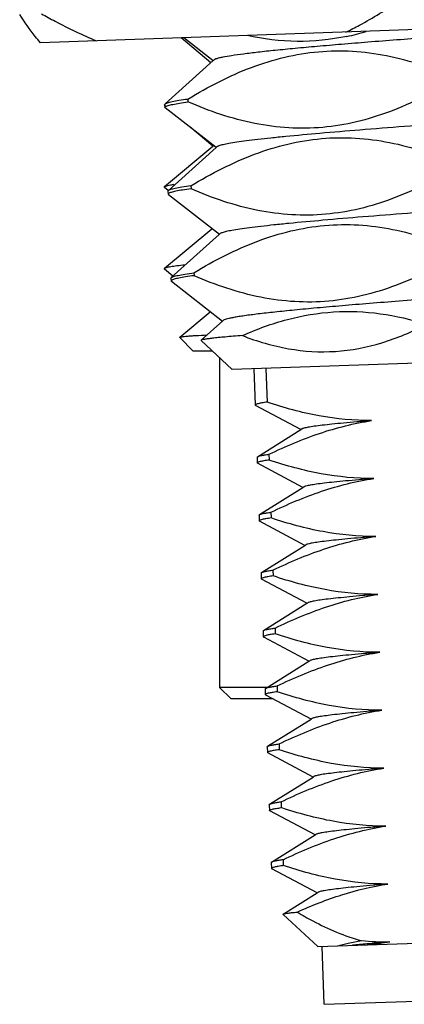
# Model space of a CAD drawing. Units: inches. Extents: x 0.7 to 21.3, y 0.5 to 16.
# Drawn here: x 3.4 to 3.6, y 6 to 6.5 of the extents above; entities that cross this region are included whole.
import ezdxf

# ---------------------------------------------------------------- set-up
doc = ezdxf.new("R2010")
doc.units = ezdxf.units.IN
doc.header["$LTSCALE"] = 1.21
doc.header["$MEASUREMENT"] = 0
doc.layers.get('0').update_dxf_attribs({"linetype": 'CONTINUOUS'})
doc.layers.add('AXIS', color=7, linetype='CONTINUOUS')

msp = doc.modelspace()

# ---------------------------------------------------------------- linework, layer by layer
at = {"color": 7, "linetype": 'CONTINUOUS'}
for p, q in [((4.0114964464, 6.5310137374), (3.4519729305, 6.5114747457)), ((3.5386281989, 6.5012615894), (3.523491308, 6.5139722225)), ((3.5399056381, 6.5023032044), (3.5249195366, 6.5140220973)), ((3.5154261168, 6.4803530165), (3.5398405006, 6.5023541428)), ((3.5398405006, 6.5023541428), (3.5401960579, 6.5026745791)), ((3.5269852871, 6.4828173282), (3.5270368119, 6.4813418496)), ((3.5151308821, 6.4798275915), (3.5149915753, 6.4796088953)), ((3.5149915753, 6.4796088953), (3.5151306469, 6.4793583533)), ((3.5153039716, 6.4792128348), (3.5151306628, 6.4793583529)), ((3.5152738388, 6.480075727), (3.5154261168, 6.4803530165)), ((3.5154966134, 6.4783342568), (3.5153253636, 6.4786002484)), ((3.5153254431, 6.478600252), (3.5155140433, 6.478908643)), ((3.5414513835, 6.4580388469), (3.5154966134, 6.4783342568)), ((3.5155140433, 6.478908643), (3.5156111523, 6.4789797841)), ((3.5396967777, 6.4587304013), (3.5279097811, 6.4686282083)), ((3.5151306628, 6.4381937333), (3.5396424255, 6.4587760431)), ((3.5169718622, 6.436088659), (3.541386246, 6.4580897853)), ((3.5396424255, 6.4587760431), (3.5399567703, 6.4590400116)), ((3.541386246, 6.4580897853), (3.5417418034, 6.4584102216)), ((3.5170161244, 6.4361413743), (3.5151306628, 6.4377244947)), ((3.5169718622, 6.436088659), (3.5168195842, 6.4358113695)), ((3.5285310325, 6.4385529707), (3.5285825573, 6.4370774921)), ((3.516871109, 6.4343358909), (3.5170423588, 6.4340698993)), ((3.5170629898, 6.4346469084), (3.5168713434, 6.4343358993)), ((3.5429971289, 6.4137744894), (3.5170423588, 6.4340698993)), ((3.5171602697, 6.4347177153), (3.5170629898, 6.4346469084)), ((3.5151306628, 6.3965598751), (3.5391834945, 6.4167568013)), ((3.5185176076, 6.3918243015), (3.5429319914, 6.4138254278)), ((3.5429319914, 6.4138254278), (3.5432875488, 6.4141458641)), ((3.5193347886, 6.3925606587), (3.5151306628, 6.3960906364)), ((3.5183653296, 6.391547012), (3.5185176076, 6.3918243015)), ((3.5186087172, 6.3903825364), (3.5184170888, 6.3900715418)), ((3.5187059958, 6.390453345), (3.5186087172, 6.3903825364)), ((3.5300767779, 6.3942886132), (3.5301283027, 6.3928131346)), ((3.5184168545, 6.3900715334), (3.5185881042, 6.3898055419)), ((3.5445428744, 6.3695101319), (3.5185881042, 6.3898055419)), ((3.5228505713, 6.3614079975), (3.5383068476, 6.3743867861)), ((3.5337445992, 6.3598882947), (3.5448332942, 6.3698815066)), ((3.5228379832, 6.3612758555), (3.5228505713, 6.3614079975)), ((3.5297546289, 6.3543592124), (3.5228379832, 6.3612758555)), ((3.5337445992, 6.3598882947), (3.533735096, 6.3597298589)), ((3.5495365266, 6.3449947865), (3.533735096, 6.3597298589)), ((3.9257835653, 6.3581336226), (3.5495365266, 6.3449947865)), ((3.5394944092, 6.3543592124), (3.5297546291, 6.3543592124)), ((3.5667042388, 6.3455942962), (3.5673051514, 6.3283864096)), ((3.5612467106, 6.326936766), (3.5614408162, 6.3267276526)), ((3.5844966203, 6.3144531698), (3.5614408162, 6.3267276526)), ((3.5623532036, 6.3006002956), (3.5844966203, 6.3144531698)), ((3.5844966203, 6.3144531698), (3.5849165394, 6.3147159019)), ((3.5621741578, 6.3003781515), (3.5623532036, 6.3006002956)), ((3.5682325986, 6.3018277951), (3.5683356483, 6.2988768379)), ((3.5622772075, 6.2974271943), (3.5624713131, 6.297218081)), ((3.5855271172, 6.2849435981), (3.5624713131, 6.297218081)), ((3.5855271172, 6.2849435981), (3.5859470364, 6.2852063302)), ((3.5633837006, 6.271090724), (3.5855271172, 6.2849435981)), ((3.5632046548, 6.2708685798), (3.5633837006, 6.271090724)), ((3.5692630956, 6.2723182234), (3.5693661453, 6.2693672663)), ((3.5633077045, 6.2679176227), (3.5635018101, 6.2677085093)), ((3.5865576142, 6.2554340265), (3.5635018101, 6.2677085093)), ((3.5644141975, 6.2415811523), (3.5865576142, 6.2554340265)), ((3.5865576142, 6.2554340265), (3.5869775333, 6.2556967586)), ((3.5642351517, 6.2413590082), (3.5644141975, 6.2415811523)), ((3.5702935925, 6.2428086518), (3.5703966422, 6.2398576946)), ((3.5643382014, 6.238408051), (3.564532307, 6.2381989376)), ((3.5875881111, 6.2259244548), (3.564532307, 6.2381989376)), ((3.5654446945, 6.2120715806), (3.5875881111, 6.2259244548)), ((3.5875881111, 6.2259244548), (3.5880080303, 6.2261871869)), ((3.5652656487, 6.2118494365), (3.5654446945, 6.2120715806)), ((3.5713240895, 6.2132990801), (3.5714271392, 6.2103481229)), ((3.5653686984, 6.2088984793), (3.565562804, 6.208689366)), ((3.5886186081, 6.1964148831), (3.565562804, 6.208689366)), ((3.5664751914, 6.182562009), (3.5886186081, 6.1964148831)), ((3.5886186081, 6.1964148831), (3.5890385272, 6.1966776152)), ((3.5673342358, 6.1830993699), (3.5430421127, 6.18309938)), ((3.5489475395, 6.1771938581), (3.5430421127, 6.1830992822)), ((3.5662961456, 6.1823398648), (3.5664751914, 6.182562009)), ((3.5723545864, 6.1837895084), (3.5724576361, 6.1808385513)), ((3.5703240085, 6.1771938581), (3.5489485266, 6.1771938581)), ((3.5663991953, 6.1793889077), (3.5665933009, 6.1791797943)), ((3.589649105, 6.1669053115), (3.5665933009, 6.1791797943)), ((3.5675056884, 6.1530524373), (3.589649105, 6.1669053115)), ((3.589649105, 6.1669053115), (3.5900690242, 6.1671680436)), ((3.5673266426, 6.1528302932), (3.5675056884, 6.1530524373)), ((3.5674296923, 6.149879336), (3.5676237979, 6.1496702226)), ((3.590679602, 6.1373957398), (3.5676237979, 6.1496702226)), ((3.5733850834, 6.1542799368), (3.5734881331, 6.1513289796)), ((3.5685361853, 6.1235428656), (3.590679602, 6.1373957398)), ((3.590679602, 6.1373957398), (3.5910995211, 6.1376584719)), ((3.5744155803, 6.1247703651), (3.57451863, 6.1218194079)), ((3.5683571395, 6.1233207215), (3.5685361853, 6.1235428656)), ((3.5686542948, 6.120160651), (3.5684601892, 6.1203697643)), ((3.5917100989, 6.1078861681), (3.5686542948, 6.120160651)), ((3.5695666823, 6.094033294), (3.5917100989, 6.1078861681)), ((3.5917100989, 6.1078861681), (3.5921300181, 6.1081489002)), ((3.5754460773, 6.0952607934), (3.575549127, 6.0923098363)), ((3.5695666823, 6.094033294), (3.5693876365, 6.0938111499)), ((3.5694906862, 6.0908601927), (3.5696847918, 6.0906510793)), ((3.5927405959, 6.0783765965), (3.5696847918, 6.0906510793)), ((3.5755061985, 6.0675944266), (3.5927405959, 6.0783765965)), ((3.5927405959, 6.0783765965), (3.593160515, 6.0786393286)), ((3.5754597997, 6.067451961), (3.5755061985, 6.0675944266)), ((3.5930397642, 6.0510583789), (3.5754597997, 6.067451961)), ((3.5930397645, 6.0510583789), (3.9028902665, 6.0618785969)), ((3.6194323802, 6.0525098477), (3.6180768861, 6.0523864036))]:
    msp.add_line(p, q, dxfattribs=at)
for centre, radius, start, end in [((3.5810913593, 6.6426976004), 0.1307732147, 281.8281287686, 286.244943059), ((3.6864368007, 5.3057942711), 0.7497152062, 95.2315629535, 95.7968977672), ((3.6291247304, 6.1910135843), 0.1376141084, 264.2498716738, 270.2731424328), ((3.7323383098, 4.4491893658), 1.6068058383, 93.8846034832, 94.0726239161), ((3.7268011702, 4.8626795231), 1.1946649147, 94.9300101471, 95.1563331897), ((3.6514683272, 5.9105356406), 0.1445039927, 100.8215493063, 101.1672454806), ((3.6375603749, 6.1351133375), 0.083997982, 260.3512882404, 260.9832296236), ((3.7583788209, 4.4950504098), 1.563647705, 94.717467505, 94.9251452033), ((3.6508571751, 5.9138228386), 0.1411605087, 98.5868325085, 100.8284048452)]:
    msp.add_arc(centre, radius, start, end, dxfattribs=at)
for points, knots in [([(3.6074517965, 6.5169041874), (3.6097586965, 6.5180470531), (3.6190024804, 6.522843732), (3.6279091437, 6.5282764515), (3.6344341268, 6.5326192098)], [0, 0, 0, 0, 0.2472481372, 1, 1, 1, 1]), ([(3.4519729305, 6.5114747457), (3.4510598778, 6.5125276199), (3.4472682201, 6.5171264262), (3.4438675646, 6.5220362835), (3.4414027501, 6.5258784056)], [0, 0, 0, 0, 0.2338931708, 1, 1, 1, 1]), ([(3.4524871682, 6.526265482), (3.454775025, 6.5249633631), (3.4638918096, 6.5199345368), (3.4733049834, 6.5154298004), (3.4804999955, 6.5124709328)], [0, 0, 0, 0, 0.2528259414, 1, 1, 1, 1]), ([(3.7139379548, 6.5188568022), (3.7026779312, 6.518047897), (3.6807089293, 6.5164632442), (3.6489281799, 6.51411168), (3.6239389709, 6.5121777025), (3.605527517, 6.5106703917), (3.5931670929, 6.5096113203), (3.5819208642, 6.5085921942), (3.5718789164, 6.507616511), (3.5631222788, 6.5066877177), (3.5557201032, 6.5058102807), (3.5497328224, 6.5049863409), (3.5456520886, 6.5043053908), (3.5431378992, 6.503762352), (3.5418069346, 6.5034103125), (3.540857859, 6.5030764079), (3.5403573817, 6.5028197669), (3.5401961734, 6.5026745837)], [0, 0, 0, 0, 0.1938932796, 0.3783055699, 0.5473374534, 0.6243734241, 0.6955862049, 0.7604092599, 0.818322018, 0.8688702626, 0.9116502078, 0.9463379575, 0.9726762235, 0.9826662617, 0.9905246556, 0.9962738484, 1, 1, 1, 1]), ([(3.6078968071, 6.5147011097), (3.5995806135, 6.5129662985), (3.5824833392, 6.511224862), (3.5654404987, 6.5132955799), (3.5571012761, 6.5151112335)], [0, 0, 0, 0, 0.4988438742, 1, 1, 1, 1]), ([(3.5269852871, 6.4828173282), (3.537295345, 6.4890990546), (3.5533715362, 6.4974037991), (3.5761013626, 6.5044838475), (3.593379895, 6.5073494447), (3.6108356792, 6.5076036903), (3.6341848702, 6.5045010767), (3.6511239346, 6.4987212063), (3.6620193674, 6.4939500766)], [0, 0, 0, 0, 0.2555987435, 0.3800074494, 0.5027840646, 0.6250765089, 0.7481847925, 1, 1, 1, 1]), ([(3.6620708922, 6.492474598), (3.651760076, 6.4861924096), (3.6356825231, 6.4778872038), (3.6129510001, 6.4708070637), (3.5956717785, 6.4679420882), (3.5782163506, 6.4676884748), (3.5548688774, 6.4707915959), (3.537931296, 6.4765711353), (3.5270368119, 6.4813418496)], [0, 0, 0, 0, 0.2556175203, 0.3800369548, 0.5028184638, 0.6251072302, 0.7482067393, 1, 1, 1, 1]), ([(3.9248964537, 6.4933334051), (3.9247219483, 6.4931761324), (3.9241689586, 6.4929027602), (3.9231194246, 6.4925464532), (3.9216358895, 6.4921700821), (3.919729702, 6.4917742937), (3.9173980638, 6.4913616412), (3.9134614375, 6.4907483259), (3.9075222206, 6.4899655996), (3.8992147624, 6.489015521), (3.889395647, 6.4880098464), (3.8781542106, 6.4869516351), (3.8553566029, 6.4849465973), (3.8190683436, 6.4820911432), (3.7687411894, 6.4784006521), (3.7242406721, 6.4752261584), (3.6882736956, 6.4726331192), (3.6623139989, 6.4707280609), (3.6378089542, 6.4688750705), (3.615260512, 6.4670927335), (3.5951305658, 6.4653979771), (3.5800625078, 6.4640143504), (3.5695240487, 6.4629443132), (3.5628517418, 6.4622114755), (3.5570533816, 6.4615111871), (3.5521590701, 6.4608441936), (3.5481906148, 6.46021595), (3.5451724974, 6.4596239329), (3.5432517952, 6.4591335966), (3.542218021, 6.4587237578), (3.5418638307, 6.4585202211), (3.5417417666, 6.4584102204)], [0, 0, 0, 0, 0.0018300583, 0.0047056688, 0.0086678012, 0.013726272, 0.01987703, 0.027109198, 0.0447629921, 0.0665386264, 0.092246582, 0.1216541552, 0.1544979217, 0.2705284965, 0.4052145368, 0.5476082455, 0.6180758426, 0.6861306911, 0.750382447, 0.8095191288, 0.862334262, 0.9077522131, 0.9273935168, 0.9448519306, 0.9600428492, 0.9728895918, 0.9833332513, 0.99133007, 0.9968631302, 0.9987199491, 1, 1, 1, 1]), ([(3.5154260986, 6.4803530158), (3.5155547872, 6.4804690082), (3.5159448394, 6.4806777738), (3.5166832007, 6.4809493248), (3.5177087933, 6.4812348247), (3.5196363762, 6.4816731287), (3.5227596218, 6.4822213896), (3.5254533235, 6.4826103886), (3.5269852871, 6.4828173282)], [0, 0, 0, 0, 0.0437758753, 0.1098500031, 0.1992392496, 0.3122805585, 0.6093923776, 1, 1, 1, 1]), ([(3.5156111523, 6.4789797841), (3.5157726371, 6.479087538), (3.5162027245, 6.4792863909), (3.5174119136, 6.4796905569), (3.5195894192, 6.4801789232), (3.5229684923, 6.4807709045), (3.5255691872, 6.481143601), (3.5270368119, 6.4813418496)], [0, 0, 0, 0, 0.0497564343, 0.1204798758, 0.3268553057, 0.6204334504, 1, 1, 1, 1]), ([(3.5285310325, 6.4385529707), (3.5388406518, 6.4448344299), (3.554916014, 6.4531387669), (3.5776446541, 6.4602189326), (3.5949227344, 6.4630847925), (3.6123789858, 6.4633395735), (3.6357292944, 6.4602369768), (3.6526692927, 6.4544570184), (3.6635651128, 6.4496857191)], [0, 0, 0, 0, 0.2555878828, 0.3799885974, 0.5027610193, 0.6250573505, 0.7481758256, 1, 1, 1, 1]), ([(3.6636166376, 6.4482102405), (3.6533064527, 6.4419284367), (3.6372300839, 6.4336235325), (3.6144999312, 6.4265436543), (3.5972212248, 6.4236779084), (3.5797652676, 6.4234240697), (3.5564163435, 6.4265265508), (3.5394776508, 6.432306511), (3.5285825573, 6.4370774921)], [0, 0, 0, 0, 0.2556018774, 0.3800118381, 0.5027897867, 0.6250835394, 0.7481926465, 1, 1, 1, 1]), ([(3.9264418985, 6.4490690368), (3.9262674373, 6.4489118534), (3.9257147837, 6.4486383154), (3.9246652242, 6.4482820148), (3.9231816072, 6.4479058025), (3.9212754257, 6.447509957), (3.9189438678, 6.4470972257), (3.9150073283, 6.4464840413), (3.9090679538, 6.4457011842), (3.9007605707, 6.4447512274), (3.890941374, 6.4437454387), (3.8797000332, 6.4426873127), (3.8569024127, 6.4406822116), (3.8206142245, 6.4378268002), (3.7702870894, 6.4341363034), (3.725786565, 6.4309618136), (3.68981964, 6.4283687733), (3.663859983, 6.4264637165), (3.6393549168, 6.4246107228), (3.6168063817, 6.4228283922), (3.5966763107, 6.4211336055), (3.5816083235, 6.4197500657), (3.571069823, 6.4186799046), (3.5643976435, 6.4179471967), (3.5585991513, 6.4172467852), (3.5537049321, 6.4165798768), (3.5497363942, 6.4159516128), (3.5467182622, 6.4153594755), (3.5447974907, 6.4148694481), (3.5437638442, 6.4144594002), (3.543409881, 6.4142558301), (3.5432878145, 6.4141458738)], [0, 0, 0, 0, 0.0018293385, 0.0047042423, 0.0086676128, 0.0137260214, 0.0198756419, 0.0271085311, 0.0447619492, 0.0665386699, 0.0922453011, 0.1216539445, 0.1544972751, 0.270527603, 0.4052141233, 0.5476079876, 0.6180754701, 0.6861302574, 0.7503821526, 0.8095191843, 0.8623347818, 0.9077531245, 0.927393112, 0.9448529846, 0.9600427327, 0.9728903803, 0.9833335751, 0.9913306034, 0.9968643412, 0.998720165, 1, 1, 1, 1]), ([(3.5151306473, 6.437724495), (3.5150609338, 6.43778302), (3.5149208255, 6.4379591884), (3.5150611142, 6.4381352058), (3.5151308812, 6.4381937332)], [0, 0, 0, 0, 0.4998831131, 1, 1, 1, 1]), ([(3.5151308812, 6.4381937332), (3.5152952226, 6.4383315986), (3.5158316977, 6.4385522994), (3.5168470118, 6.4388317585), (3.5183049298, 6.4391144271), (3.5194206388, 6.4392851239), (3.5200507069, 6.4393735263)], [0, 0, 0, 0, 0.1265272107, 0.3337453608, 0.624720353, 1, 1, 1, 1]), ([(3.5285310325, 6.4385529707), (3.5269990711, 6.4383460314), (3.5243053757, 6.4379570364), (3.521182148, 6.4374087851), (3.5192545955, 6.43697047), (3.5182290336, 6.4366849595), (3.5174906615, 6.4364133974), (3.5171005974, 6.436204635), (3.5169718665, 6.436088659)], [0, 0, 0, 0, 0.390608138, 0.6877195227, 0.8007581697, 0.8901446067, 0.9562188392, 1, 1, 1, 1]), ([(3.5285825573, 6.4370774921), (3.5271163678, 6.4368794373), (3.5245178076, 6.4365070533), (3.5211407229, 6.4359156219), (3.5189635204, 6.4354276587), (3.5177533147, 6.4350239432), (3.5173223827, 6.4348253035), (3.5171602697, 6.4347177153)], [0, 0, 0, 0, 0.3793263005, 0.6728263075, 0.879291511, 0.9501158377, 1, 1, 1, 1]), ([(3.5300767779, 6.3942886132), (3.5403868997, 6.4005703785), (3.5564631981, 6.4088752511), (3.579193271, 6.4159551468), (3.5964719849, 6.4188209375), (3.6139279599, 6.4190747827), (3.6372769608, 6.4159723549), (3.6542157133, 6.4101923653), (3.6651108582, 6.4054213616)], [0, 0, 0, 0, 0.2556003121, 0.380010266, 0.5027883155, 0.6250822586, 0.7481914579, 1, 1, 1, 1]), ([(3.6651623831, 6.403945883), (3.6548523219, 6.3976641546), (3.6387761253, 6.3893594038), (3.6160462869, 6.3822793631), (3.5987677455, 6.3794137559), (3.5813119518, 6.3791595318), (3.5579627696, 6.3822621332), (3.5410237211, 6.3880420112), (3.5301283027, 6.3928131346)], [0, 0, 0, 0, 0.2555988223, 0.3800075902, 0.5027842704, 0.6250767958, 0.7481851259, 1, 1, 1, 1]), ([(3.9279879434, 6.4048046902), (3.9278134525, 6.4046474108), (3.9272604564, 6.4043740422), (3.9262109229, 6.4040177405), (3.9247273844, 6.4036413706), (3.9228212022, 6.4032455771), (3.9204895674, 6.4028329273), (3.9165529426, 6.4022196138), (3.9106137275, 6.4014368838), (3.9023062777, 6.4004868157), (3.8924871677, 6.3994811027), (3.8812457291, 6.3984230602), (3.8686842933, 6.3973175546), (3.8549172924, 6.3961688448), (3.8345244229, 6.3945384877), (3.8070385977, 6.3924519006), (3.7723786432, 6.3899211224), (3.7364105966, 6.3873430973), (3.7004425522, 6.3847650711), (3.6657826331, 6.3822343031), (3.6382967868, 6.3801476911), (3.6179039623, 6.3785173664), (3.604136908, 6.3773686258), (3.5915755017, 6.3762631425), (3.5803340719, 6.3752051045), (3.5705149424, 6.3741993465), (3.5622075389, 6.3732493646), (3.5562682585, 6.3724665319), (3.5523316425, 6.3718532799), (3.5500000159, 6.3714406549), (3.5480938787, 6.3710447816), (3.5466103251, 6.3706684191), (3.54556071, 6.370312275), (3.5450078147, 6.3700387786), (3.5448334444, 6.3698815112)], [0, 0, 0, 0, 0.0018300106, 0.0047056644, 0.0086678252, 0.0137262522, 0.0198770179, 0.027109214, 0.0447630009, 0.0665386655, 0.0922466113, 0.1216542518, 0.1544979747, 0.1904802346, 0.2292741203, 0.3138687866, 0.4052152273, 0.5000001952, 0.594785214, 0.6861316396, 0.7707259883, 0.8095203864, 0.8455020813, 0.8783462911, 0.9077537669, 0.9334613158, 0.9552377336, 0.9728907223, 0.9801235775, 0.9862743434, 0.9913320142, 0.9952946922, 0.9981707494, 1, 1, 1, 1]), ([(3.5151306435, 6.3960906367), (3.5150609323, 6.3961491603), (3.5149208408, 6.3963253383), (3.5150611311, 6.3965013448), (3.5151308969, 6.3965598749)], [0, 0, 0, 0, 0.4998734046, 1, 1, 1, 1]), ([(3.5151308969, 6.3965598749), (3.5152478287, 6.3966579748), (3.5155992839, 6.3968290696), (3.5162612064, 6.3970444362), (3.5171797564, 6.3972632176), (3.5189059778, 6.3975884685), (3.5217024829, 6.3979736652), (3.5241124803, 6.3982318997), (3.5254840833, 6.3983663559)], [0, 0, 0, 0, 0.0433738549, 0.1091232411, 0.198284455, 0.3112015364, 0.6083603485, 1, 1, 1, 1]), ([(3.5185175894, 6.3918243008), (3.518646278, 6.3919402932), (3.5190363303, 6.3921490588), (3.5197746916, 6.3924206098), (3.5208002842, 6.3927061097), (3.522727867, 6.3931444137), (3.5258511126, 6.3936926746), (3.5285448144, 6.3940816736), (3.5300767779, 6.3942886132)], [0, 0, 0, 0, 0.043775875, 0.1098500019, 0.1992392479, 0.3122805575, 0.6093923781, 1, 1, 1, 1]), ([(3.5301283027, 6.3928131346), (3.5286621052, 6.3926150788), (3.526063533, 6.392242693), (3.522686437, 6.3916512584), (3.5205092326, 6.3911632931), (3.5192990325, 6.390759575), (3.5188681051, 6.3905609342), (3.5187059958, 6.390453345)], [0, 0, 0, 0, 0.3793276319, 0.6728280728, 0.8792928031, 0.9501165706, 1, 1, 1, 1]), ([(3.5547196583, 6.3622907472), (3.5621142815, 6.3656056052), (3.5772562194, 6.3711650958), (3.6010501147, 6.3751848541), (3.625111208, 6.3742039726), (3.6407400513, 6.3705011156), (3.6484116886, 6.3680696084)], [0, 0, 0, 0, 0.253084319, 0.5012188065, 0.7486607753, 1, 1, 1, 1]), ([(3.5547196583, 6.3622907472), (3.5623110347, 6.3593364955), (3.5778789149, 6.3547299665), (3.6021809754, 6.3532573549), (3.6261394298, 6.3578601876), (3.6411329555, 6.3642741763), (3.6484116886, 6.3680696084)], [0, 0, 0, 0, 0.2520792141, 0.4986013931, 0.74597443, 1, 1, 1, 1]), ([(3.522850835, 6.3614079971), (3.5229556312, 6.3614961389), (3.5233624937, 6.3615968685), (3.5241273207, 6.3617486396), (3.5253030533, 6.3618896662), (3.5268561114, 6.3620414063), (3.5287993581, 6.3621913981), (3.5321478107, 6.3624099677), (3.5348510254, 6.3625481566), (3.5367783391, 6.3626388186)], [0, 0, 0, 0, 0.0293228137, 0.0857172659, 0.1697274678, 0.2813488221, 0.4204642562, 0.5868352767, 1, 1, 1, 1]), ([(3.5547196583, 6.3622907472), (3.5531736394, 6.3621713253), (3.5502655163, 6.3619403441), (3.5461856092, 6.3615918329), (3.5426720414, 6.3612638512), (3.539737511, 6.3609563843), (3.5373887587, 6.3606731742), (3.5356377191, 6.3604102771), (3.5345458175, 6.3602010208), (3.5339849443, 6.3600239545), (3.53380067, 6.359938841), (3.5337446104, 6.359888295)], [0, 0, 0, 0, 0.2199393419, 0.4137809559, 0.5808010276, 0.7204401266, 0.8323362866, 0.9161868191, 0.971894574, 0.9892936468, 1, 1, 1, 1]), ([(3.5673051514, 6.3283864096), (3.5664205888, 6.3282649324), (3.5648961684, 6.328039098), (3.5630009051, 6.3276870412), (3.5618737678, 6.3273818684), (3.5613692244, 6.3271476743), (3.5612446056, 6.3269973875), (3.5612467139, 6.3269367654)], [0, 0, 0, 0, 0.4242283756, 0.730832326, 0.9194555313, 0.9711790716, 1, 1, 1, 1]), ([(3.6205062941, 6.3189871847), (3.61154998, 6.3189384394), (3.593438285, 6.3207094731), (3.5759460746, 6.3254878953), (3.5673051514, 6.3283864096)], [0, 0, 0, 0, 0.4956376607, 1, 1, 1, 1]), ([(3.5682325986, 6.3018277951), (3.5766030819, 6.3058630734), (3.593578833, 6.3130556265), (3.6115094161, 6.3176298163), (3.6205062941, 6.3189871847)], [0, 0, 0, 0, 0.5052659107, 1, 1, 1, 1]), ([(3.6205062941, 6.3189871847), (3.6179885613, 6.3187793164), (3.6132221429, 6.3183755414), (3.6064955483, 6.3177661119), (3.6006238708, 6.3171878019), (3.5956476746, 6.3166421457), (3.5915959732, 6.3161338003), (3.5884978012, 6.315660395), (3.5865166382, 6.3152758983), (3.5854333389, 6.3149573321), (3.5850550236, 6.3148025073), (3.5849165616, 6.3147159028)], [0, 0, 0, 0, 0.211110228, 0.3997297501, 0.5644088636, 0.7041363669, 0.8180694584, 0.9055614717, 0.9661420959, 0.9863525057, 1, 1, 1, 1]), ([(3.5623531611, 6.3006002928), (3.5625645375, 6.3007325455), (3.5632087169, 6.3009399695), (3.5644230162, 6.3012266614), (3.5661582944, 6.3015303113), (3.5674846953, 6.3017250853), (3.5682325986, 6.3018277951)], [0, 0, 0, 0, 0.1241924359, 0.331883278, 0.6239854152, 1, 1, 1, 1]), ([(3.5683356483, 6.2988768379), (3.5674510858, 6.2987553607), (3.5659266654, 6.2985295263), (3.564031402, 6.2981774695), (3.5629042648, 6.2978722967), (3.5623997214, 6.2976381026), (3.5622751025, 6.2974878159), (3.5622772108, 6.2974271937)], [0, 0, 0, 0, 0.4242283785, 0.7308323289, 0.919455532, 0.971179072, 1, 1, 1, 1]), ([(3.6215367911, 6.289477613), (3.6125804786, 6.2894288677), (3.5944687836, 6.2911999009), (3.5769765731, 6.2959783231), (3.5683356483, 6.2988768379)], [0, 0, 0, 0, 0.4956375697, 1, 1, 1, 1]), ([(3.5692630956, 6.2723182234), (3.5776335805, 6.2763535025), (3.5946093317, 6.2835460556), (3.6125399149, 6.288120245), (3.6215367911, 6.289477613)], [0, 0, 0, 0, 0.5052660108, 1, 1, 1, 1]), ([(3.6215367911, 6.289477613), (3.6190190583, 6.2892697448), (3.6142526398, 6.2888659698), (3.6075260452, 6.2882565402), (3.6016543677, 6.2876782302), (3.5966781715, 6.287132574), (3.5926264701, 6.2866242286), (3.5895282981, 6.2861508233), (3.5875471351, 6.2857663266), (3.5864638359, 6.2854477605), (3.5860855206, 6.2852929356), (3.5859470585, 6.2852063312)], [0, 0, 0, 0, 0.211110228, 0.3997297501, 0.5644088636, 0.7041363669, 0.8180694584, 0.9055614717, 0.9661420959, 0.9863525057, 1, 1, 1, 1]), ([(3.563383658, 6.2710907211), (3.5635950345, 6.2712229738), (3.5642392138, 6.2714303979), (3.5654535131, 6.2717170897), (3.5671887913, 6.2720207396), (3.5685151922, 6.2722155137), (3.5692630956, 6.2723182234)], [0, 0, 0, 0, 0.1241924354, 0.3318832766, 0.6239854141, 1, 1, 1, 1]), ([(3.5693661453, 6.2693672663), (3.5684815827, 6.269245789), (3.5669571623, 6.2690199546), (3.5650618989, 6.2686678979), (3.5639347617, 6.2683627251), (3.5634302183, 6.268128531), (3.5633055995, 6.2679782442), (3.5633077078, 6.267917622)], [0, 0, 0, 0, 0.4242283789, 0.7308323293, 0.9194555307, 0.9711790711, 1, 1, 1, 1]), ([(3.622567288, 6.2599680413), (3.613610976, 6.2599192961), (3.5954992811, 6.2616903291), (3.5780070705, 6.2664687513), (3.5693661453, 6.2693672663)], [0, 0, 0, 0, 0.495637542, 1, 1, 1, 1]), ([(3.5702935925, 6.2428086518), (3.578664078, 6.2468439311), (3.5956398291, 6.2540364842), (3.6135704124, 6.2586106734), (3.622567288, 6.2599680413)], [0, 0, 0, 0, 0.50526604, 1, 1, 1, 1]), ([(3.622567288, 6.2599680413), (3.6200495552, 6.2597601731), (3.6152831368, 6.2593563981), (3.6085565422, 6.2587469685), (3.6026848647, 6.2581686586), (3.5977086685, 6.2576230023), (3.5936569671, 6.2571146569), (3.5905587951, 6.2566412516), (3.5885776321, 6.256256755), (3.5874943328, 6.2559381888), (3.5871160175, 6.255783364), (3.5869775555, 6.2556967595)], [0, 0, 0, 0, 0.211110228, 0.3997297501, 0.5644088636, 0.7041363669, 0.8180694584, 0.9055614717, 0.9661420959, 0.9863525057, 1, 1, 1, 1]), ([(3.5703966422, 6.2398576946), (3.569512034, 6.2397362111), (3.5679875693, 6.2395103682), (3.5660923055, 6.2391583345), (3.5649652199, 6.2388531356), (3.5644607278, 6.2386189522), (3.5643360944, 6.2384686751), (3.5643381989, 6.2384080504)], [0, 0, 0, 0, 0.4242502912, 0.7308534418, 0.9194547005, 0.9711779203, 1, 1, 1, 1]), ([(3.564414155, 6.2415811495), (3.5646255314, 6.2417134021), (3.5652697108, 6.2419208262), (3.5664840101, 6.2422075181), (3.5682192883, 6.242511168), (3.5695456892, 6.242705942), (3.5702935925, 6.2428086518)], [0, 0, 0, 0, 0.1241924341, 0.331883274, 0.6239854126, 1, 1, 1, 1]), ([(3.623597785, 6.2304584697), (3.6146414344, 6.2304097242), (3.5965297514, 6.2321808417), (3.5790375288, 6.2369591926), (3.5703966422, 6.2398576946)], [0, 0, 0, 0, 0.4956397366, 1, 1, 1, 1]), ([(3.5713240895, 6.2132990801), (3.5796945343, 6.2173343399), (3.5966702937, 6.2245268647), (3.6146008656, 6.2291010951), (3.623597785, 6.2304584697)], [0, 0, 0, 0, 0.5052636118, 1, 1, 1, 1]), ([(3.623597785, 6.2304584697), (3.6210801095, 6.2302506062), (3.6163137213, 6.2298468318), (3.6095871151, 6.2292374026), (3.6037153686, 6.2286590887), (3.59873915, 6.2281134281), (3.5946874762, 6.2276050913), (3.5915893162, 6.2271316661), (3.5896081547, 6.2267472031), (3.5885248531, 6.2264286162), (3.5881465622, 6.2262737835), (3.5880080929, 6.2261871893)], [0, 0, 0, 0, 0.2111056556, 0.3997276608, 0.5644104542, 0.7041380969, 0.8180697433, 0.9055610347, 0.9661433766, 0.9863524313, 1, 1, 1, 1]), ([(3.5714271392, 6.2103481229), (3.5705425766, 6.2102266457), (3.5690181563, 6.2100008113), (3.5671228929, 6.2096487546), (3.5659957557, 6.2093435817), (3.5654912123, 6.2091093877), (3.5653665934, 6.2089591009), (3.5653687017, 6.2088984787)], [0, 0, 0, 0, 0.4242283691, 0.7308323201, 0.9194555315, 0.9711790716, 1, 1, 1, 1]), ([(3.5654446672, 6.2120715785), (3.5656560284, 6.2122038169), (3.5663001411, 6.2124112517), (3.5675144005, 6.2126979405), (3.5692496948, 6.213001585), (3.5705761468, 6.2131963649), (3.5713240895, 6.2132990801)], [0, 0, 0, 0, 0.1241824821, 0.3318564237, 0.6239648936, 1, 1, 1, 1]), ([(3.6246282819, 6.200948898), (3.6156719054, 6.2009001524), (3.5975602218, 6.2026712728), (3.5800680012, 6.2074496292), (3.5714271392, 6.2103481229)], [0, 0, 0, 0, 0.4956411706, 1, 1, 1, 1]), ([(3.5723545864, 6.1837895084), (3.5807250108, 6.1878247583), (3.597700767, 6.1950172903), (3.61563134, 6.19959152), (3.6246282819, 6.200948898)], [0, 0, 0, 0, 0.5052623735, 1, 1, 1, 1]), ([(3.6246282819, 6.200948898), (3.6221105491, 6.2007410298), (3.6173441307, 6.2003372548), (3.6106175361, 6.1997278252), (3.6047458586, 6.1991495152), (3.5997696624, 6.198603859), (3.595717961, 6.1980955136), (3.592619789, 6.1976221083), (3.590638626, 6.1972376116), (3.5895553267, 6.1969190455), (3.5891770114, 6.1967642207), (3.5890385494, 6.1966776162)], [0, 0, 0, 0, 0.211110228, 0.3997297501, 0.5644088636, 0.7041363669, 0.8180694584, 0.9055614717, 0.9661420959, 0.9863525057, 1, 1, 1, 1]), ([(3.5724576361, 6.1808385513), (3.5715730736, 6.1807170741), (3.5700486532, 6.1804912396), (3.5681533899, 6.1801391829), (3.5670262526, 6.1798340101), (3.5665217092, 6.179599816), (3.5663970903, 6.1794495292), (3.5663991986, 6.1793889071)], [0, 0, 0, 0, 0.4242283624, 0.7308323138, 0.9194555329, 0.9711790727, 1, 1, 1, 1]), ([(3.5664751489, 6.1825620062), (3.5666865254, 6.1826942588), (3.5673307047, 6.1829016829), (3.5685450041, 6.1831883747), (3.5702802822, 6.1834920246), (3.5716066831, 6.1836867987), (3.5723545864, 6.1837895084)], [0, 0, 0, 0, 0.1241924384, 0.3318832859, 0.6239854219, 1, 1, 1, 1]), ([(3.6256587789, 6.1714393263), (3.6167024055, 6.1713905807), (3.5985907208, 6.1731616938), (3.5810985014, 6.1779400564), (3.5724576361, 6.1808385513)], [0, 0, 0, 0, 0.4956409901, 1, 1, 1, 1]), ([(3.5733850834, 6.1542799368), (3.5817555049, 6.1583151853), (3.5987312603, 6.1655077196), (3.6166618338, 6.1700819479), (3.6256587789, 6.1714393263)], [0, 0, 0, 0, 0.5052622029, 1, 1, 1, 1]), ([(3.6256587789, 6.1714393263), (3.6231410461, 6.1712314581), (3.6183746276, 6.1708276831), (3.611648033, 6.1702182536), (3.6057763555, 6.1696399436), (3.6008001593, 6.1690942874), (3.5967484579, 6.1685859419), (3.5936502859, 6.1681125366), (3.5916691229, 6.16772804), (3.5905858237, 6.1674094738), (3.5902075084, 6.167254649), (3.5900690463, 6.1671680445)], [0, 0, 0, 0, 0.211110228, 0.3997297501, 0.5644088636, 0.7041363669, 0.8180694584, 0.9055614717, 0.9661420959, 0.9863525057, 1, 1, 1, 1]), ([(3.5734881331, 6.1513289796), (3.5726035706, 6.1512075024), (3.5710791502, 6.150981668), (3.5691838868, 6.1506296112), (3.5680567496, 6.1503244384), (3.5675522061, 6.1500902443), (3.5674275873, 6.1499399576), (3.5674296956, 6.1498793354)], [0, 0, 0, 0, 0.4242283571, 0.7308323089, 0.9194555342, 0.9711790736, 1, 1, 1, 1]), ([(3.5675056458, 6.1530524345), (3.5677170223, 6.1531846872), (3.5683612017, 6.1533921112), (3.569575501, 6.1536788031), (3.5713107792, 6.153982453), (3.57263718, 6.154177227), (3.5733850834, 6.1542799368)], [0, 0, 0, 0, 0.1241924421, 0.3318832955, 0.623985429, 1, 1, 1, 1]), ([(3.6266892758, 6.1419297547), (3.617732977, 6.1418810095), (3.5996212829, 6.1436520445), (3.5821290707, 6.1484304605), (3.5734881331, 6.1513289796)], [0, 0, 0, 0, 0.4956368185, 1, 1, 1, 1]), ([(3.5744155803, 6.1247703651), (3.5827860866, 6.1288056545), (3.5997618399, 6.1359982033), (3.617692423, 6.1405723902), (3.6266892758, 6.1419297547)], [0, 0, 0, 0, 0.5052672978, 1, 1, 1, 1]), ([(3.6266892758, 6.1419297547), (3.624171543, 6.1417218865), (3.6194051246, 6.1413181114), (3.61267853, 6.1407086819), (3.6068068525, 6.1401303719), (3.6018306563, 6.1395847157), (3.5977789549, 6.1390763703), (3.5946807829, 6.138602965), (3.5926996199, 6.1382184683), (3.5916163206, 6.1378999022), (3.5912380053, 6.1377450773), (3.5910995433, 6.1376584729)], [0, 0, 0, 0, 0.211110228, 0.3997297501, 0.5644088636, 0.7041363669, 0.8180694584, 0.9055614717, 0.9661420959, 0.9863525057, 1, 1, 1, 1]), ([(3.5685361428, 6.1235428628), (3.5687475192, 6.1236751155), (3.5693916987, 6.1238825396), (3.570605998, 6.1241692314), (3.5723412762, 6.1244728813), (3.573667677, 6.1246676553), (3.5744155803, 6.1247703651)], [0, 0, 0, 0, 0.1241924451, 0.3318833033, 0.6239854348, 1, 1, 1, 1]), ([(3.5684601892, 6.1203697643), (3.5684580735, 6.1204303962), (3.5685828032, 6.1205806617), (3.5690870888, 6.1208147253), (3.5702138956, 6.1211200977), (3.572109139, 6.1214720191), (3.5736337811, 6.1216978914), (3.57451863, 6.1218194079)], [0, 0, 0, 0, 0.0288257385, 0.0805557166, 0.2690603239, 0.5756327962, 1, 1, 1, 1]), ([(3.6277197728, 6.112420183), (3.6187634841, 6.1123714379), (3.6006517915, 6.1141424799), (3.583159577, 6.1189208857), (3.57451863, 6.1218194079)], [0, 0, 0, 0, 0.4956362638, 1, 1, 1, 1]), ([(3.5754460773, 6.0952607934), (3.5838165881, 6.099296085), (3.6007923425, 6.106488631), (3.618722925, 6.1110628193), (3.6277197728, 6.112420183)], [0, 0, 0, 0, 0.5052675712, 1, 1, 1, 1]), ([(3.6277197728, 6.112420183), (3.6252019281, 6.1122123056), (3.6204354562, 6.1118085305), (3.6137088837, 6.1111990981), (3.6078373382, 6.1106207982), (3.6028611627, 6.1100751401), (3.5988094198, 6.1095668001), (3.5957112413, 6.1090934146), (3.5937301133, 6.1087088515), (3.592646818, 6.1083903227), (3.5922684614, 6.108235513), (3.5921300051, 6.1081488998)], [0, 0, 0, 0, 0.211119427, 0.3997338519, 0.5644065589, 0.7041340844, 0.818071484, 0.9055623015, 0.9661397776, 0.9863525363, 1, 1, 1, 1]), ([(3.5754460773, 6.0952607934), (3.574697923, 6.0951580492), (3.5733712288, 6.0949632373), (3.5716359044, 6.0946596551), (3.5704218867, 6.0943729077), (3.5697780816, 6.0941654779), (3.5695667427, 6.0940332956)], [0, 0, 0, 0, 0.376146433, 0.6682738056, 0.8758401615, 1, 1, 1, 1]), ([(3.575549127, 6.0923098363), (3.5746645644, 6.0921883591), (3.5731401441, 6.0919625246), (3.5712448807, 6.0916104679), (3.5701177434, 6.0913052951), (3.5696132, 6.091071101), (3.5694885812, 6.0909208142), (3.5694906895, 6.0908601921)], [0, 0, 0, 0, 0.424228363, 0.7308323148, 0.9194555342, 0.9711790734, 1, 1, 1, 1]), ([(3.6287502697, 6.0829106114), (3.6197939703, 6.0828618661), (3.6016822773, 6.0846329084), (3.5841900638, 6.0894113174), (3.575549127, 6.0923098363)], [0, 0, 0, 0, 0.4956368558, 1, 1, 1, 1]), ([(3.5826200134, 6.0686187653), (3.5900411208, 6.071966169), (3.6050844634, 6.077904452), (3.6208449512, 6.0817179278), (3.6287502697, 6.0829106114)], [0, 0, 0, 0, 0.5045347251, 1, 1, 1, 1]), ([(3.6287502697, 6.0829106114), (3.6262325369, 6.0827027431), (3.6214661185, 6.0822989681), (3.6147395239, 6.0816895386), (3.6088678464, 6.0811112286), (3.6038916502, 6.0805655724), (3.5998399488, 6.0800572269), (3.5967417768, 6.0795838216), (3.5947606138, 6.079199325), (3.5936773145, 6.0788807588), (3.5932989992, 6.078725934), (3.5931605372, 6.0786393295)], [0, 0, 0, 0, 0.211110228, 0.3997297501, 0.5644088636, 0.7041363669, 0.8180694584, 0.9055614717, 0.9661420959, 0.9863525057, 1, 1, 1, 1]), ([(3.575506204, 6.0675944266), (3.5755845062, 6.0676434035), (3.5758180523, 6.0677227824), (3.5765198285, 6.0678942514), (3.5778605886, 6.0680985962), (3.5800002225, 6.0683610607), (3.5816685872, 6.0685280928), (3.5826200134, 6.0686187653)], [0, 0, 0, 0, 0.0384735313, 0.1013288539, 0.3018155892, 0.601868476, 1, 1, 1, 1]), ([(3.5826200134, 6.0686187653), (3.5852408411, 6.0670412304), (3.5956228161, 6.0611332876), (3.6067479047, 6.056396538), (3.615337133, 6.0540919097)], [0, 0, 0, 0, 0.2559382928, 1, 1, 1, 1]), ([(3.6032297395, 6.0514142207), (3.6049832094, 6.0519139574), (3.6090069873, 6.0528769915), (3.613064136, 6.053674051), (3.615337133, 6.0540919097)], [0, 0, 0, 0, 0.4410075105, 1, 1, 1, 1])]:
    msp.add_open_spline(points, degree=3, knots=knots, dxfattribs=at)
for points in [[(3.5151955636, 6.4798767178), (3.5151733198, 6.4798612834), (3.5151516244, 6.4798449917), (3.5151308821, 6.4798275915)], [(3.5400360544, 6.4590996441), (3.540008833, 6.4590809916), (3.5399823044, 6.4590612323), (3.539957034, 6.4590400114)]]:
    msp.add_open_spline(points, degree=3, dxfattribs=at)
at = {"layer": 'AXIS', "color": 7, "linetype": 'CONTINUOUS'}
for p, q in [((3.5152738388, 6.480075727), (3.5153253636, 6.4786002484)), ((3.5168195842, 6.4358113695), (3.516871109, 6.4343358909)), ((3.5183653296, 6.391547012), (3.5184168545, 6.3900715334)), ((3.5430421127, 6.3510509253), (3.5430421127, 6.1830992822)), ((3.5606026159, 6.3453812228), (3.5612467106, 6.326936766)), ((3.5621741578, 6.3003781515), (3.5622772075, 6.2974271943)), ((3.5632046548, 6.2708685798), (3.5633077045, 6.2679176227)), ((3.5642351517, 6.2413590082), (3.5643382014, 6.238408051)), ((3.5652656487, 6.2118494365), (3.5653686984, 6.2088984793)), ((3.5662961456, 6.1823398648), (3.5663991953, 6.1793889077)), ((3.5673266426, 6.1528302932), (3.5674296923, 6.149879336)), ((3.5683571395, 6.1233207215), (3.5684601892, 6.1203697643)), ((3.5693876365, 6.0938111499), (3.5694906862, 6.0908601927)), ((3.596283479, 6.0216260945), (3.5952529821, 6.0511356662)), ((3.596283479, 6.0216260945), (3.9017075457, 6.0322917379))]:
    msp.add_line(p, q, dxfattribs=at)

doc.saveas('drawing.dxf')
